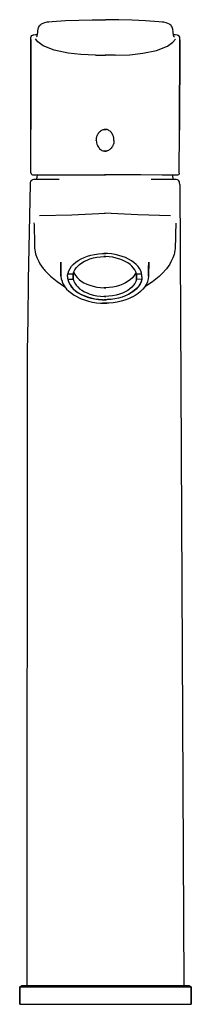
# Model space of a CAD drawing. Extents: x 0 to 46, y 0 to 264.
import ezdxf

# ---------------------------------------------------------------- set-up
doc = ezdxf.new("R2010")
doc.units = 0
doc.header["$MEASUREMENT"] = 0

msp = doc.modelspace()

# ---------------------------------------------------------------- linework, layer by layer
for p, q in [((12.37, 263.61), (15.94, 263.75)), ((15.94, 263.75), (19.52, 263.84)), ((19.52, 263.84), (23.1, 263.85)), ((26.68, 263.82), (23.1, 263.85)), ((30.26, 263.71), (26.68, 263.82)), ((33.82, 263.55), (30.26, 263.71)), ((4.98, 260.73), (5.08, 261.46)), ((5.08, 261.46), (5.13, 261.67)), ((5.13, 261.67), (5.22, 261.98)), ((5.22, 261.98), (5.37, 262.22)), ((5.37, 262.22), (5.48, 262.37)), ((5.48, 262.37), (5.77, 262.61)), ((5.77, 262.61), (5.96, 262.72)), ((5.96, 262.72), (6.36, 262.93)), ((6.36, 262.93), (6.87, 263.1)), ((6.87, 263.1), (7.47, 263.24)), ((7.47, 263.24), (7.9, 263.31)), ((7.9, 263.31), (8.81, 263.39)), ((8.81, 263.39), (12.37, 263.61)), ((37.38, 263.31), (33.82, 263.55)), ((38.29, 263.22), (37.38, 263.31)), ((38.72, 263.15), (38.29, 263.22)), ((39.32, 263.01), (38.72, 263.15)), ((39.83, 262.83), (39.32, 263.01)), ((40.23, 262.63), (39.83, 262.83)), ((40.42, 262.52), (40.23, 262.63)), ((40.7, 262.28), (40.42, 262.52)), ((40.82, 262.12), (40.7, 262.28)), ((40.97, 261.88), (40.82, 262.12)), ((41.05, 261.57), (40.97, 261.88)), ((41.11, 261.36), (41.05, 261.57)), ((41.19, 260.63), (41.11, 261.36)), ((3.1, 234.42), (3.11, 258.54)), ((3.11, 258.54), (3.1, 234.42)), ((3.11, 258.54), (3.13, 259.1)), ((3.13, 259.1), (3.19, 259.32)), ((3.19, 259.32), (3.34, 259.58)), ((3.34, 259.58), (3.57, 259.75)), ((3.58, 259.75), (3.78, 259.81)), ((3.78, 259.81), (3.85, 259.82)), ((3.85, 259.82), (4.37, 259.86)), ((5, 257.92), (4.32, 258.77)), ((4.37, 259.86), (4.65, 259.87)), ((4.62, 259.25), (4.74, 259.48)), ((4.65, 259.87), (4.85, 259.88)), ((4.7, 259.45), (4.74, 259.49)), ((4.74, 259.48), (4.82, 259.78)), ((4.81, 259.68), (4.87, 260.01)), ((4.87, 260.01), (4.94, 260.42)), ((4.94, 260.42), (4.98, 260.73)), ((41.17, 257.82), (41.84, 258.67)), ((41.24, 260.32), (41.19, 260.63)), ((41.3, 259.91), (41.24, 260.32)), ((41.37, 259.58), (41.3, 259.91)), ((41.53, 259.77), (41.33, 259.78)), ((41.43, 259.38), (41.35, 259.68)), ((41.47, 259.34), (41.43, 259.39)), ((41.55, 259.15), (41.43, 259.38)), ((41.8, 259.76), (41.53, 259.77)), ((42.32, 259.72), (41.8, 259.76)), ((42.39, 259.71), (42.32, 259.72)), ((42.59, 259.64), (42.39, 259.71)), ((42.83, 259.47), (42.6, 259.64)), ((42.98, 259.21), (42.83, 259.47)), ((43.04, 258.99), (42.98, 259.21)), ((43.06, 258.43), (43.04, 258.99)), ((6.41, 256.83), (5, 257.92)), ((9.36, 255.71), (6.41, 256.83)), ((36.79, 255.64), (39.74, 256.74)), ((39.74, 256.74), (41.17, 257.82)), ((43.06, 258.43), (42.93, 234.31)), ((42.93, 234.31), (43.06, 258.43)), ((13.06, 254.93), (9.36, 255.71)), ((16.49, 254.52), (13.06, 254.93)), ((20.41, 254.33), (16.49, 254.52)), ((20.41, 254.33), (23.1, 254.38)), ((25.73, 254.31), (23.05, 254.38)), ((25.73, 254.31), (29.65, 254.48)), ((29.65, 254.48), (33.09, 254.88)), ((33.09, 254.88), (36.79, 255.64)), ((3.1, 222.82), (3.1, 234.42)), ((20.65, 231.8), (20.69, 232.12)), ((20.69, 232.12), (20.72, 232.29)), ((20.72, 232.29), (20.76, 232.44)), ((20.76, 232.44), (20.8, 232.6)), ((20.8, 232.6), (20.85, 232.75)), ((20.85, 232.75), (20.95, 232.98)), ((20.95, 232.98), (21.06, 233.2)), ((21.06, 233.2), (21.2, 233.41)), ((21.2, 233.41), (21.34, 233.61)), ((21.34, 233.61), (21.52, 233.81)), ((21.52, 233.81), (21.72, 233.98)), ((21.72, 233.98), (21.94, 234.14)), ((21.94, 234.14), (22.12, 234.24)), ((22.12, 234.24), (22.32, 234.33)), ((22.32, 234.33), (22.51, 234.4)), ((22.51, 234.4), (22.72, 234.45)), ((22.72, 234.45), (22.93, 234.48)), ((22.94, 234.48), (22.77, 234.48)), ((22.93, 234.48), (23.1, 234.48)), ((23.1, 234.48), (22.94, 234.48)), ((23.1, 234.48), (23.26, 234.48)), ((23.31, 234.45), (23.1, 234.48)), ((23.52, 234.4), (23.31, 234.45)), ((23.72, 234.33), (23.52, 234.4)), ((23.91, 234.24), (23.72, 234.33)), ((24.09, 234.13), (23.91, 234.24)), ((24.31, 233.98), (24.09, 234.13)), ((24.51, 233.8), (24.31, 233.98)), ((24.69, 233.6), (24.51, 233.8)), ((24.83, 233.4), (24.69, 233.6)), ((24.96, 233.19), (24.83, 233.4)), ((25.07, 232.97), (24.96, 233.19)), ((25.17, 232.74), (25.07, 232.97)), ((25.22, 232.59), (25.17, 232.74)), ((25.27, 232.43), (25.22, 232.59)), ((25.3, 232.27), (25.27, 232.43)), ((25.33, 232.11), (25.3, 232.27)), ((25.37, 231.79), (25.33, 232.11)), ((42.87, 222.72), (42.93, 234.31)), ((20.64, 231.48), (20.65, 231.8)), ((20.64, 231.48), (20.67, 231.15)), ((20.67, 231.15), (20.72, 230.83)), ((20.72, 230.83), (20.8, 230.55)), ((20.72, 230.83), (20.81, 230.52)), ((20.81, 230.52), (20.86, 230.37)), ((20.86, 230.37), (20.92, 230.22)), ((20.92, 230.22), (20.98, 230.08)), ((20.98, 230.08), (21.06, 229.94)), ((21.06, 229.94), (21.2, 229.71)), ((21.2, 229.71), (21.36, 229.49)), ((21.36, 229.49), (21.53, 229.29)), ((24.65, 229.48), (24.47, 229.29)), ((24.81, 229.7), (24.65, 229.48)), ((24.95, 229.92), (24.81, 229.7)), ((25.03, 230.06), (24.95, 229.92)), ((25.09, 230.21), (25.03, 230.06)), ((25.15, 230.36), (25.09, 230.21)), ((25.21, 230.51), (25.15, 230.36)), ((25.29, 230.82), (25.21, 230.51)), ((25.29, 230.82), (25.21, 230.54)), ((25.35, 231.14), (25.29, 230.82)), ((25.37, 231.46), (25.35, 231.14)), ((25.37, 231.46), (25.37, 231.79)), ((21.53, 229.29), (21.73, 229.12)), ((21.73, 229.12), (21.91, 228.99)), ((21.91, 228.99), (22.12, 228.86)), ((22.12, 228.86), (22.35, 228.76)), ((22.35, 228.76), (22.58, 228.69)), ((22.58, 228.69), (22.79, 228.65)), ((22.8, 228.63), (22.59, 228.65)), ((22.79, 228.65), (22.99, 228.63)), ((22.9, 228.63), (22.8, 228.63)), ((23.01, 228.63), (22.9, 228.63)), ((22.99, 228.63), (23.1, 228.63)), ((23.22, 228.65), (23.01, 228.63)), ((23.1, 228.63), (23.2, 228.63)), ((23.2, 228.63), (23.41, 228.65)), ((23.42, 228.69), (23.22, 228.65)), ((23.65, 228.76), (23.42, 228.69)), ((23.88, 228.86), (23.65, 228.76)), ((24.09, 228.98), (23.88, 228.86)), ((24.27, 229.11), (24.09, 228.98)), ((24.47, 229.29), (24.27, 229.11)), ((3.1, 222.82), (3.16, 222.58)), ((3.16, 222.58), (3.33, 222.4)), ((3.33, 222.4), (3.55, 222.33)), ((3.55, 222.33), (3.61, 222.33)), ((3.55, 222.33), (3.64, 222.33)), ((3.61, 222.33), (3.91, 222.33)), ((3.64, 222.33), (3.81, 222.33)), ((3.91, 222.33), (4.44, 222.33)), ((4.31, 222.33), (5.13, 222.33)), ((4.69, 221.14), (4.86, 222.33)), ((5.13, 222.33), (6.25, 222.33)), ((6.25, 222.33), (7.67, 222.33)), ((7.53, 222.33), (13.37, 222.33)), ((13.37, 222.33), (15.66, 222.33)), ((15.66, 222.33), (18.06, 222.33)), ((18.06, 222.33), (20.56, 222.33)), ((20.56, 222.33), (23.1, 222.33)), ((25.41, 222.32), (22.87, 222.33)), ((27.9, 222.3), (25.41, 222.32)), ((30.31, 222.29), (27.9, 222.3)), ((32.59, 222.28), (30.31, 222.29)), ((38.44, 222.25), (32.59, 222.28)), ((39.71, 222.24), (38.3, 222.25)), ((40.84, 222.23), (39.71, 222.24)), ((41.66, 222.23), (40.84, 222.23)), ((41.27, 221.04), (41.11, 222.23)), ((42.06, 222.23), (41.52, 222.23)), ((42.36, 222.22), (42.06, 222.23)), ((42.32, 222.22), (42.16, 222.23)), ((42.41, 222.22), (42.32, 222.22)), ((42.41, 222.22), (42.36, 222.22)), ((42.64, 222.29), (42.41, 222.22)), ((42.81, 222.47), (42.64, 222.29)), ((42.87, 222.72), (42.81, 222.47)), ((2.49, 194.19), (2.96, 219.84)), ((2.49, 194.19), (2.96, 219.84)), ((2.96, 219.84), (2.99, 220.34)), ((2.99, 220.34), (3.05, 220.55)), ((3.05, 220.55), (3.19, 220.82)), ((3.14, 220.74), (3.19, 220.82)), ((3.19, 220.82), (3.4, 221)), ((3.4, 221), (3.58, 221.08)), ((3.58, 221.08), (3.9, 221.14)), ((3.9, 221.14), (4.01, 221.14)), ((4.01, 221.14), (4.21, 221.14)), ((4.21, 221.14), (4.61, 221.14)), ((4.61, 221.14), (5.17, 221.14)), ((5.17, 221.14), (6.38, 221.14)), ((6.38, 221.14), (7.99, 221.14)), ((7.99, 221.14), (9.7, 221.14)), ((9.7, 221.14), (10.66, 221.14)), ((36.26, 221.07), (35.3, 221.07)), ((37.97, 221.06), (36.26, 221.07)), ((39.58, 221.05), (37.97, 221.06)), ((40.79, 221.04), (39.58, 221.05)), ((41.35, 221.04), (40.79, 221.04)), ((41.75, 221.04), (41.35, 221.04)), ((41.95, 221.04), (41.75, 221.04)), ((42.06, 221.03), (41.95, 221.04)), ((42.38, 220.98), (42.06, 221.03)), ((42.56, 220.9), (42.38, 220.98)), ((42.77, 220.71), (42.56, 220.9)), ((42.91, 220.44), (42.77, 220.71)), ((42.81, 220.63), (42.77, 220.71)), ((42.96, 220.23), (42.91, 220.44)), ((42.99, 219.73), (42.96, 220.23)), ((42.99, 219.73), (44.1, 5.15)), ((5.4, 211.44), (14.11, 211.61)), ((14.11, 211.61), (23.1, 212.04)), ((31.8, 211.56), (22.81, 212.04)), ((40.51, 211.35), (31.8, 211.56)), ((3.93, 209.42), (3.96, 208.91)), ((3.96, 208.91), (3.98, 208.23)), ((3.98, 208.33), (3.99, 207.63)), ((41.94, 208.8), (41.91, 208.13)), ((41.96, 209.32), (41.94, 208.8)), ((3.98, 208.23), (3.98, 208.15)), ((3.99, 207.63), (4.01, 206.81)), ((4.01, 206.81), (4.03, 205.84)), ((4.03, 205.84), (4.04, 204.83)), ((41.85, 205.73), (41.83, 204.72)), ((41.87, 206.7), (41.85, 205.73)), ((41.89, 207.53), (41.87, 206.7)), ((41.91, 208.23), (41.89, 207.53)), ((41.91, 208.13), (41.91, 208.04)), ((4.04, 204.83), (4.05, 203.68)), ((4.05, 203.68), (4.06, 203.36)), ((4.06, 203.36), (4.08, 202.66)), ((41.81, 203.26), (41.78, 202.56)), ((41.83, 204.72), (41.81, 203.58)), ((41.81, 203.58), (41.81, 203.26)), ((4.08, 202.66), (4.14, 202.19)), ((4.14, 202.19), (4.23, 201.72)), ((4.23, 201.72), (4.27, 201.55)), ((4.27, 201.55), (4.38, 201.1)), ((4.38, 201.1), (4.7, 200.18)), ((17.38, 200.16), (18.26, 200.49)), ((18.26, 200.49), (19.2, 200.76)), ((19.2, 200.76), (20.17, 200.98)), ((20.17, 200.98), (21.18, 201.13)), ((21.18, 201.13), (22.2, 201.22)), ((21.78, 200.37), (22.79, 200.43)), ((22.2, 201.22), (23.17, 201.25)), ((23.65, 201.22), (22.68, 201.25)), ((23.06, 200.43), (22.68, 200.43)), ((22.79, 200.43), (23.17, 200.43)), ((24.06, 200.36), (23.06, 200.43)), ((24.67, 201.12), (23.65, 201.22)), ((25.68, 200.96), (24.67, 201.12)), ((26.65, 200.74), (25.68, 200.96)), ((27.58, 200.46), (26.65, 200.74)), ((28.47, 200.13), (27.58, 200.46)), ((41.47, 201), (41.15, 200.08)), ((41.59, 201.45), (41.47, 201)), ((41.62, 201.61), (41.59, 201.45)), ((41.72, 202.08), (41.62, 201.61)), ((41.78, 202.56), (41.72, 202.08)), ((4.7, 200.18), (5.23, 199.08)), ((5.23, 199.08), (5.52, 198.5)), ((5.52, 198.5), (5.96, 197.81)), ((5.96, 197.81), (6.39, 197.22)), ((11.17, 195.52), (11.17, 198.95)), ((11.17, 198.95), (11.17, 195.52)), ((11.17, 198.05), (11.17, 195.18)), ((11.17, 195.18), (11.17, 198.05)), ((13.59, 197.23), (14.01, 197.81)), ((14.01, 197.81), (14.52, 198.35)), ((14.52, 198.35), (15.12, 198.87)), ((15.12, 198.87), (15.8, 199.35)), ((15.2, 197.38), (15.64, 197.87)), ((15.64, 197.87), (16.16, 198.33)), ((15.8, 199.35), (16.55, 199.78)), ((16.16, 198.33), (16.76, 198.76)), ((16.55, 199.78), (17.38, 200.16)), ((16.76, 198.76), (17.43, 199.14)), ((17.43, 199.14), (18.16, 199.48)), ((18.16, 199.48), (18.94, 199.78)), ((18.94, 199.78), (19.85, 200.04)), ((19.85, 200.04), (20.8, 200.24)), ((20.8, 200.24), (21.78, 200.37)), ((25.04, 200.23), (24.06, 200.36)), ((26, 200.02), (25.04, 200.23)), ((26.9, 199.76), (26, 200.02)), ((27.69, 199.46), (26.9, 199.76)), ((28.41, 199.11), (27.69, 199.46)), ((29.08, 198.72), (28.41, 199.11)), ((29.29, 199.74), (28.47, 200.13)), ((29.67, 198.29), (29.08, 198.72)), ((30.04, 199.31), (29.29, 199.74)), ((30.19, 197.83), (29.67, 198.29)), ((30.72, 198.83), (30.04, 199.31)), ((30.63, 197.34), (30.19, 197.83)), ((31.32, 198.31), (30.72, 198.83)), ((31.82, 197.76), (31.32, 198.31)), ((34.67, 198.88), (34.65, 195.46)), ((34.65, 195.46), (34.67, 198.88)), ((34.65, 195.12), (34.66, 197.98)), ((34.66, 197.98), (34.65, 195.12)), ((40.31, 198.4), (39.87, 197.72)), ((40.61, 198.99), (40.31, 198.4)), ((41.15, 200.08), (40.61, 198.99)), ((6.39, 197.22), (6.63, 196.93)), ((6.63, 196.93), (6.88, 196.64)), ((6.88, 196.64), (7.01, 196.5)), ((7.01, 196.5), (7.57, 195.95)), ((7.57, 195.95), (8.38, 195.19)), ((8.38, 195.19), (10.15, 193.7)), ((11.17, 195.52), (11.18, 195.35)), ((11.17, 195.18), (11.25, 194.49)), ((12.94, 195.03), (12.95, 195.39)), ((12.95, 195.39), (13.06, 196.01)), ((13.02, 195.77), (14.42, 195.77)), ((13.06, 196.01), (13.28, 196.63)), ((13.06, 195.99), (13.07, 196.05)), ((13.28, 196.63), (13.59, 197.23)), ((14.42, 195.77), (14.59, 196.32)), ((14.42, 194.36), (14.42, 195.77)), ((14.42, 195.77), (14.42, 194.36)), ((14.57, 196.25), (14.7, 195.91)), ((14.59, 196.32), (14.85, 196.86)), ((14.7, 195.91), (15.03, 195.34)), ((14.85, 196.86), (15.2, 197.38)), ((15.03, 195.34), (15.47, 194.8)), ((30.79, 195.3), (30.35, 194.76)), ((30.98, 196.82), (30.63, 197.34)), ((31.12, 195.86), (30.79, 195.3)), ((31.23, 196.28), (30.98, 196.82)), ((31.26, 196.21), (31.12, 195.86)), ((31.4, 195.73), (31.23, 196.28)), ((31.4, 195.73), (31.39, 194.32)), ((31.39, 194.32), (31.4, 195.73)), ((32.8, 195.72), (31.4, 195.73)), ((32.24, 197.18), (31.82, 197.76)), ((32.55, 196.57), (32.24, 197.18)), ((32.76, 195.96), (32.55, 196.57)), ((32.77, 195.93), (32.75, 196)), ((32.87, 195.33), (32.76, 195.96)), ((32.87, 194.97), (32.87, 195.33)), ((34.65, 195.46), (34.64, 195.29)), ((38.25, 195.87), (37.44, 195.11)), ((38.82, 196.41), (38.25, 195.87)), ((38.95, 196.55), (38.82, 196.41)), ((39.2, 196.84), (38.95, 196.55)), ((39.43, 197.13), (39.2, 196.84)), ((39.87, 197.72), (39.43, 197.13)), ((2.46, 192.27), (2.49, 194.19)), ((10.15, 193.7), (12.19, 192.33)), ((11.25, 194.49), (11.44, 193.8)), ((11.44, 193.8), (11.49, 193.65)), ((11.49, 193.65), (11.79, 192.98)), ((11.79, 192.98), (12.18, 192.33)), ((12.94, 195.03), (12.95, 194.67)), ((12.95, 194.67), (13.06, 194.04)), ((13, 194.36), (14.42, 194.36)), ((13.02, 194.3), (13.18, 193.71)), ((13.06, 194.04), (13.28, 193.43)), ((13.18, 193.71), (13.47, 193.07)), ((13.28, 193.43), (13.59, 192.83)), ((13.47, 193.07), (13.87, 192.46)), ((13.59, 192.83), (14.01, 192.25)), ((14.42, 194.36), (14.59, 193.81)), ((14.59, 193.81), (14.85, 193.28)), ((14.85, 193.28), (15.2, 192.76)), ((15.2, 192.76), (15.64, 192.27)), ((15.47, 194.8), (16, 194.29)), ((16, 194.29), (16.62, 193.82)), ((16.62, 193.82), (17.32, 193.4)), ((17.32, 193.4), (18.1, 193.03)), ((18.1, 193.03), (18.94, 192.71)), ((18.94, 192.71), (19.83, 192.45)), ((26.86, 192.69), (25.97, 192.43)), ((27.71, 193), (26.86, 192.69)), ((28.49, 193.37), (27.71, 193)), ((29.19, 193.79), (28.49, 193.37)), ((29.81, 194.25), (29.19, 193.79)), ((30.35, 194.76), (29.81, 194.25)), ((30.6, 192.72), (30.16, 192.23)), ((30.96, 193.23), (30.6, 192.72)), ((31.22, 193.77), (30.96, 193.23)), ((31.39, 194.32), (31.22, 193.77)), ((32.81, 194.31), (31.39, 194.32)), ((32.21, 192.78), (31.79, 192.2)), ((32.33, 193.02), (31.93, 192.41)), ((32.53, 193.38), (32.21, 192.78)), ((32.63, 193.66), (32.33, 193.02)), ((32.75, 193.99), (32.53, 193.38)), ((32.8, 194.24), (32.63, 193.66)), ((32.87, 194.62), (32.75, 193.99)), ((32.87, 194.97), (32.87, 194.62)), ((35.66, 193.63), (33.61, 192.27)), ((34.02, 192.92), (33.62, 192.27)), ((34.32, 193.58), (34.02, 192.92)), ((34.37, 193.74), (34.32, 193.58)), ((34.56, 194.42), (34.37, 193.74)), ((34.65, 195.12), (34.56, 194.42)), ((37.44, 195.11), (35.66, 193.63)), ((2.4, 187.19), (2.44, 190.26)), ((2.44, 190.26), (2.46, 192.27)), ((12.18, 192.33), (12.68, 191.71)), ((12.68, 191.71), (13.27, 191.12)), ((13.27, 191.12), (13.95, 190.57)), ((13.87, 192.46), (14.38, 191.88)), ((13.95, 190.57), (14.72, 190.06)), ((14.01, 192.25), (14.52, 191.7)), ((14.38, 191.88), (14.99, 191.33)), ((14.52, 191.7), (15.12, 191.19)), ((14.72, 190.06), (15.56, 189.59)), ((14.99, 191.33), (15.69, 190.82)), ((15.12, 191.19), (15.8, 190.71)), ((15.64, 192.27), (16.16, 191.81)), ((15.69, 190.82), (16.48, 190.36)), ((15.8, 190.71), (16.55, 190.28)), ((16.16, 191.81), (16.76, 191.38)), ((16.48, 190.36), (17.34, 189.96)), ((16.55, 190.28), (17.38, 189.9)), ((16.76, 191.38), (17.43, 191)), ((17.34, 189.96), (18.26, 189.61)), ((17.38, 189.9), (18.26, 189.57)), ((17.43, 191), (18.16, 190.66)), ((18.16, 190.66), (18.94, 190.36)), ((18.94, 190.36), (19.85, 190.1)), ((19.83, 192.45), (20.77, 192.25)), ((19.85, 190.1), (20.8, 189.9)), ((20.77, 192.25), (21.74, 192.12)), ((20.8, 189.9), (21.78, 189.77)), ((21.74, 192.12), (22.72, 192.06)), ((23.08, 192.06), (22.63, 192.06)), ((22.72, 192.06), (23.17, 192.06)), ((24.06, 192.12), (23.08, 192.06)), ((24.99, 189.89), (24, 189.77)), ((25.03, 192.24), (24.06, 192.12)), ((25.94, 190.08), (24.99, 189.89)), ((25.97, 192.43), (25.03, 192.24)), ((26.85, 190.34), (25.94, 190.08)), ((27.64, 190.63), (26.85, 190.34)), ((28.45, 189.93), (27.52, 189.58)), ((28.37, 190.97), (27.64, 190.63)), ((29.04, 191.35), (28.37, 190.97)), ((29.24, 190.25), (28.41, 189.87)), ((29.32, 190.33), (28.45, 189.93)), ((29.64, 191.77), (29.04, 191.35)), ((30, 190.67), (29.24, 190.25)), ((30.1, 190.78), (29.32, 190.33)), ((30.16, 192.23), (29.64, 191.77)), ((30.68, 191.14), (30, 190.67)), ((30.81, 191.28), (30.1, 190.78)), ((31.07, 190.01), (30.23, 189.55)), ((31.28, 191.66), (30.68, 191.14)), ((31.42, 191.83), (30.81, 191.28)), ((31.84, 190.52), (31.07, 190.01)), ((31.79, 192.2), (31.28, 191.66)), ((31.93, 192.41), (31.42, 191.83)), ((32.52, 191.07), (31.84, 190.52)), ((33.12, 191.65), (32.52, 191.07)), ((33.62, 192.27), (33.12, 191.65)), ((15.56, 189.59), (15.65, 189.54)), ((15.65, 189.54), (16.55, 189.13)), ((16.55, 189.13), (17.51, 188.78)), ((17.51, 188.78), (18.52, 188.48)), ((18.26, 189.61), (19.21, 189.33)), ((18.26, 189.57), (19.2, 189.29)), ((18.52, 188.48), (19.58, 188.24)), ((19.2, 189.29), (20.17, 189.08)), ((19.21, 189.33), (20.2, 189.11)), ((19.58, 188.24), (20.66, 188.06)), ((20.17, 189.08), (21.18, 188.93)), ((20.2, 189.11), (21.23, 188.96)), ((20.66, 188.06), (21.77, 187.95)), ((21.18, 188.93), (22.2, 188.83)), ((21.23, 188.96), (22.27, 188.87)), ((21.77, 187.95), (22.89, 187.9)), ((21.78, 189.77), (22.79, 189.71)), ((22.2, 188.83), (23.17, 188.81)), ((22.27, 188.87), (23.17, 188.85)), ((22.61, 187.91), (22.33, 187.9)), ((23.51, 188.87), (22.61, 188.85)), ((23.58, 188.83), (22.61, 188.81)), ((22.89, 187.9), (22.61, 187.91)), ((23, 189.71), (22.62, 189.71)), ((22.79, 189.71), (23.17, 189.71)), ((24.01, 187.94), (22.89, 187.9)), ((22.89, 187.9), (23.17, 187.91)), ((24, 189.77), (23, 189.71)), ((23.17, 187.91), (23.45, 187.9)), ((24.56, 188.95), (23.51, 188.87)), ((24.61, 188.92), (23.58, 188.83)), ((25.12, 188.05), (24.01, 187.94)), ((25.58, 189.1), (24.56, 188.95)), ((25.61, 189.06), (24.61, 188.92)), ((26.2, 188.22), (25.12, 188.05)), ((26.57, 189.31), (25.58, 189.1)), ((26.59, 189.27), (25.61, 189.06)), ((27.26, 188.45), (26.2, 188.22)), ((27.52, 189.58), (26.57, 189.31)), ((27.52, 189.54), (26.59, 189.27)), ((28.27, 188.75), (27.26, 188.45)), ((28.41, 189.87), (27.52, 189.54)), ((29.23, 189.1), (28.27, 188.75)), ((30.13, 189.5), (29.23, 189.1)), ((30.23, 189.55), (30.13, 189.5)), ((2.35, 183.62), (2.4, 187.19)), ((2.17, 175.18), (2.35, 183.62)), ((2.1, 5.15), (2.17, 175.18)), ((2.1, 5.15), (2.17, 175.18)), ((0.1, 4.85), (0.65, 5.15)), ((0.1, 4.85), (0.1, 0.15)), ((0.1, 4.85), (0.93, 4.85)), ((0.1, 0.15), (0.1, 4.85)), ((0.65, 5.15), (1.48, 5.15)), ((0.93, 4.85), (3.13, 4.85)), ((0.93, 4.85), (3.13, 4.85)), ((1.48, 5.15), (3.69, 5.15)), ((1.48, 5.15), (3.69, 5.15)), ((3.13, 4.85), (6.81, 4.85)), ((3.69, 5.15), (7.27, 5.15)), ((6.81, 4.85), (11.69, 4.85)), ((7.27, 5.15), (11.97, 5.15)), ((11.69, 4.85), (17.21, 4.85)), ((11.97, 5.15), (17.3, 5.15)), ((17.21, 4.85), (23.1, 4.85)), ((17.3, 5.15), (23.1, 5.15)), ((23.1, 5.15), (28.89, 5.15)), ((23.1, 4.85), (28.99, 4.85)), ((28.89, 5.15), (34.23, 5.15)), ((28.99, 4.85), (34.51, 4.85)), ((34.23, 5.15), (38.92, 5.15)), ((34.51, 4.85), (39.38, 4.85)), ((38.92, 5.15), (45.55, 5.15)), ((39.38, 4.85), (43.06, 4.85)), ((43.06, 4.85), (45.27, 4.85)), ((45.27, 4.85), (46.1, 4.85)), ((45.55, 5.15), (46.1, 4.85)), ((46.1, 0.15), (46.1, 4.85)), ((46.1, 4.85), (46.1, 0.15)), ((0.1, 0.15), (0.93, 0.15)), ((0.1, 0.15), (0.93, 0.15)), ((0.93, 0.15), (3.13, 0.15)), ((0.93, 0.15), (3.13, 0.15)), ((0.93, 0.15), (3.13, 0.15)), ((0.93, 0.15), (3.13, 0.15)), ((3.13, 0.15), (6.81, 0.15)), ((3.13, 0.15), (6.81, 0.15)), ((6.81, 0.15), (11.69, 0.15)), ((6.81, 0.15), (11.69, 0.15)), ((11.69, 0.15), (17.21, 0.15)), ((11.69, 0.15), (17.21, 0.15)), ((17.21, 0.15), (23.1, 0.15)), ((17.21, 0.15), (23.1, 0.15)), ((23.1, 0.15), (28.99, 0.15)), ((23.1, 0.15), (28.99, 0.15)), ((28.99, 0.15), (34.51, 0.15)), ((28.99, 0.15), (34.51, 0.15)), ((34.51, 0.15), (39.38, 0.15)), ((34.51, 0.15), (39.38, 0.15)), ((39.38, 0.15), (43.06, 0.15)), ((39.38, 0.15), (43.06, 0.15)), ((43.06, 0.15), (45.27, 0.15)), ((43.06, 0.15), (45.27, 0.15)), ((45.27, 0.15), (46.1, 0.15)), ((45.27, 0.15), (46.1, 0.15))]:
    msp.add_line(p, q)

doc.saveas('drawing.dxf')
